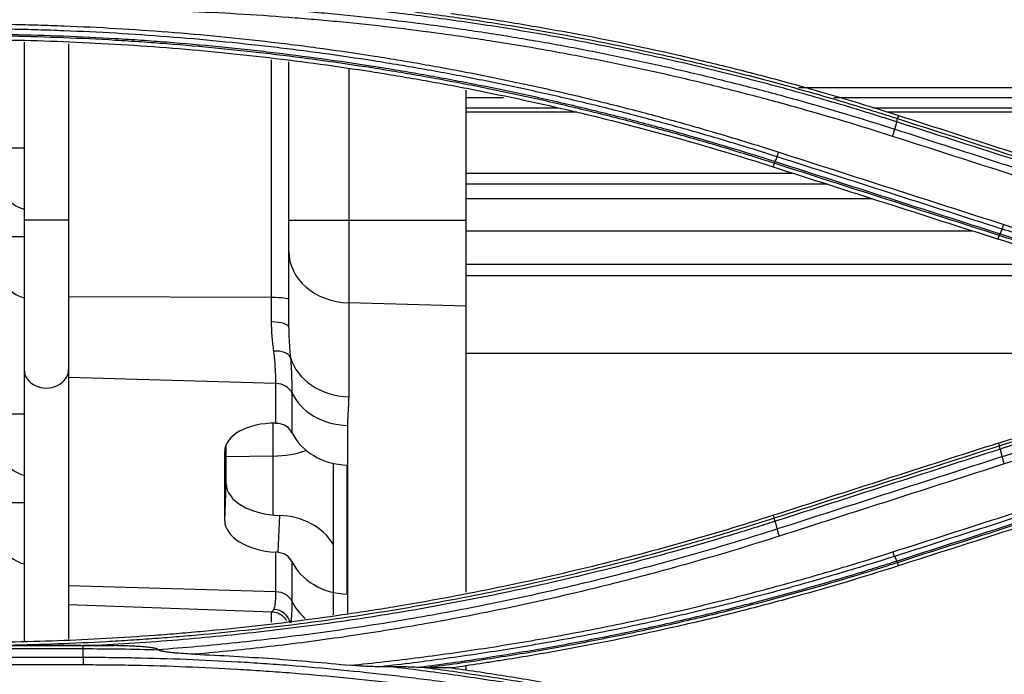
# Model space of a CAD drawing. Units: inches. Extents: x 7 to 10447, y 5 to 4190.
# Drawn here: x 7084 to 7139, y 1997 to 2034 of the extents above; entities that cross this region are included whole.
import ezdxf

# ---------------------------------------------------------------- set-up
doc = ezdxf.new("R2010")
doc.units = ezdxf.units.IN
doc.header["$MEASUREMENT"] = 0
doc.layers.add('LG-Product', color=3, linetype='Continuous')

msp = doc.modelspace()

# ---------------------------------------------------------------- linework, layer by layer
at = {"layer": 'LG-Product', "color": 3}
for p, q in [((7084.019, 2032.577), (7084.019, 1998.798)), ((7086.519, 2032.48), (7086.519, 1998.92)), ((7097.954, 2016.803), (7097.954, 2031.568)), ((7098.919, 2016.498), (7098.919, 2031.456)), ((7102.297, 2031.057), (7102.297, 2012.587)), ((7108.919, 2001.582), (7108.919, 2029.865)), ((7273.755, 2030.003), (7127.638, 2030.003)), ((7108.922, 2029.452), (7111.011, 2029.452)), ((7129.613, 2029.452), (7273.584, 2029.452)), ((7114.109, 2028.842), (7108.922, 2028.842)), ((7115.175, 2028.622), (7108.922, 2028.622)), ((7273.4, 2028.842), (7131.816, 2028.842)), ((7273.343, 2028.622), (7132.612, 2028.622)), ((7133.262, 2028.441), (7133.205, 2028.264)), ((7084.019, 2026.602), (7082.519, 2026.602)), ((7126.266, 2025.745), (7126.203, 2025.544)), ((7108.922, 2025.193), (7127.297, 2025.193)), ((7129.258, 2024.563), (7108.922, 2024.563)), ((7108.922, 2023.759), (7131.773, 2023.759)), ((7084.019, 2022.563), (7086.519, 2022.563)), ((7098.919, 2022.539), (7108.919, 2022.539)), ((7108.922, 2021.947), (7137.415, 2021.947)), ((7084.019, 2021.602), (7082.519, 2021.602)), ((7138.875, 2021.473), (7138.939, 2021.675)), ((7108.922, 2020.065), (7143.91, 2020.065)), ((7108.922, 2019.415), (7146.24, 2019.415)), ((7097.954, 2018.175), (7086.519, 2018.214)), ((7108.919, 2017.69), (7102.297, 2017.881)), ((7108.922, 2015.043), (7159.812, 2015.043)), ((7098.2, 2013.337), (7086.519, 2013.675)), ((7098.2, 2011.099), (7098.2, 2013.337)), ((7099.096, 2012.811), (7099.096, 2010.574)), ((7084.019, 2011.602), (7082.519, 2011.602)), ((7098.041, 2005.92), (7098.041, 2011.098)), ((7102.232, 2010.97), (7102.232, 2000.391)), ((7095.403, 2007.662), (7095.403, 2009.905)), ((7138.889, 2009.976), (7138.938, 2009.825)), ((7095.32, 2009.585), (7095.316, 2009.506)), ((7095.316, 2005.592), (7095.316, 2009.506)), ((7098.041, 2009.242), (7095.403, 2009.193)), ((7101.419, 2008.835), (7101.419, 2000.293)), ((7102.217, 2001.464), (7102.217, 2008.733)), ((7095.316, 2005.592), (7095.403, 2007.662)), ((7084.019, 2006.602), (7082.519, 2006.602)), ((7098.402, 2005.897), (7098.314, 2003.822)), ((7126.265, 2005.755), (7126.216, 2005.906)), ((7098.2, 2001.594), (7098.2, 2003.832)), ((7099.096, 2003.304), (7099.096, 2001.068)), ((7133.26, 2003.059), (7133.204, 2003.236)), ((7098.2, 2001.594), (7086.519, 2001.932)), ((7086.519, 2000.872), (7097.986, 2000.471)), ((7097.954, 1999.881), (7097.954, 2000.472)), ((7067.393, 1998.572), (7087.335, 1998.572)), ((7087.335, 1998.572), (7087.335, 1998.578)), ((7087.335, 1998.374), (7067.386, 1998.374)), ((7087.335, 1997.472), (7067.374, 1997.472)), ((7067.377, 1997.91), (7087.335, 1997.91)), ((7108.919, 1997.187), (7108.919, 1997.43))]:
    msp.add_line(p, q, dxfattribs=at)
for centre in [(7084.519, 2025.102), (7084.519, 2020.102), (7084.519, 2010.102), (7084.519, 2005.102)]:
    msp.add_arc(centre, 2, 180, 255.5225, dxfattribs=at)
for centre, major_axis, ratio, start_param, end_param in [((7102.419, 2020.781), (-3.5, 0), 0.829038, 0, 1.53589), ((7097.919, 2018.078), (-1, 0), 0.097289, 3.141593, 4.677482), ((7097.919, 2016.498), (1, 0), 0.305034, 0, 1.53589), ((7098.046, 2014.606), (-0.994, -0.111), 0.548571, 3.300172, 4.61611), ((7102.419, 2015.487), (-3.5, 0), 0.829038, 0.238365, 1.53589), ((7085.269, 2014.115), (-1.25, 0), 0.829038, 0, 3.141593), ((7098.165, 2012.508), (-1, 0), 0.829038, 3.515062, 4.677482), ((7102.355, 2013.869), (-3.5, 0), 0.829038, 0.37347, 1.53589), ((7098.314, 2009.419), (-2.997, 0.126), 0.558852, 4.774213, 6.306721), ((7098.165, 2010.272), (1, 0), 0.829038, 0.37347, 1.420798), ((7102.355, 2011.633), (3.5, 0), 0.829038, 3.515062, 4.673164), ((7097.919, 2011.089), (-3.5, 0), 0.528121, 1.605703, 2.172206), ((7098.402, 2007.575), (2.997, -0.126), 0.558852, 3.165128, 4.735925), ((7098.28, 2002.997), (-3.5, 0), 0.829038, 3.599736, 4.677558), ((7098.314, 2005.505), (-2.997, 0.126), 0.558852, 0.023536, 1.556043), ((7098.165, 2003.002), (-1, 0), 0.829038, 3.515062, 4.562391), ((7102.355, 2004.363), (-3.5, 0), 0.829038, 0.37347, 1.531572), ((7098.165, 2000.765), (-1, 0), 0.829038, 3.515062, 4.677482), ((7102.355, 2002.126), (-3.5, 0), 0.829038, 0.37347, 0.770654), ((7098.046, 1999.624), (0.905, -0.426), 0.975926, 0.65023, 1.966168)]:
    msp.add_ellipse(centre, major_axis=major_axis, ratio=ratio, start_param=start_param, end_param=end_param, dxfattribs=at)
for points, knots in [([(7087.335, 2034.837), (7088.304, 2034.836), (7089.273, 2034.826), (7091.21, 2034.787), (7093.147, 2034.73), (7095.082, 2034.636), (7097.016, 2034.524), (7097.983, 2034.458), (7099.431, 2034.346), (7099.914, 2034.306), (7100.879, 2034.222), (7101.362, 2034.177), (7102.808, 2034.037), (7104.734, 2033.83), (7107.135, 2033.526), (7108.573, 2033.322), (7109.531, 2033.181), (7110.01, 2033.108), (7111.445, 2032.883), (7112.4, 2032.724), (7113.83, 2032.471), (7114.306, 2032.384), (7115.257, 2032.206), (7116.683, 2031.932), (7118.578, 2031.539), (7119.994, 2031.223), (7120.937, 2031.008), (7121.409, 2030.898), (7122.82, 2030.562), (7123.759, 2030.329), (7125.164, 2029.966), (7125.632, 2029.843), (7126.565, 2029.592), (7127.032, 2029.464), (7129.359, 2028.814), (7131.211, 2028.259), (7133.051, 2027.669)], [0, 0, 0, 0, 0.0625, 0.0625, 0.125, 0.1875, 0.1875, 0.25, 0.25, 0.28125, 0.28125, 0.3125, 0.3125, 0.375, 0.4375, 0.46875, 0.46875, 0.5, 0.5, 0.5625, 0.5625, 0.59375, 0.59375, 0.625, 0.6875, 0.71875, 0.71875, 0.75, 0.75, 0.8125, 0.8125, 0.84375, 0.84375, 0.875, 0.875, 1, 1, 1, 1]), ([(7132.929, 2027.263), (7131.093, 2027.851), (7129.247, 2028.405), (7126.925, 2029.053), (7126.46, 2029.181), (7125.529, 2029.431), (7125.063, 2029.554), (7123.662, 2029.916), (7122.725, 2030.149), (7121.317, 2030.484), (7120.848, 2030.594), (7119.907, 2030.808), (7118.494, 2031.123), (7116.605, 2031.515), (7115.183, 2031.788), (7114.234, 2031.966), (7113.759, 2032.052), (7112.333, 2032.305), (7111.38, 2032.464), (7109.949, 2032.689), (7109.472, 2032.761), (7108.516, 2032.901), (7107.082, 2033.105), (7104.687, 2033.409), (7102.767, 2033.615), (7101.324, 2033.755), (7100.843, 2033.799), (7099.881, 2033.883), (7099.399, 2033.923), (7097.954, 2034.035), (7096.99, 2034.101), (7095.061, 2034.213), (7093.131, 2034.307), (7091.2, 2034.363), (7089.751, 2034.392), (7089.268, 2034.399), (7088.301, 2034.409), (7087.818, 2034.412), (7087.335, 2034.413)], [0, 0, 0, 0, 0.125, 0.125, 0.15625, 0.15625, 0.1875, 0.1875, 0.25, 0.25, 0.28125, 0.28125, 0.3125, 0.375, 0.40625, 0.40625, 0.4375, 0.4375, 0.5, 0.5, 0.53125, 0.53125, 0.5625, 0.625, 0.6875, 0.6875, 0.71875, 0.71875, 0.75, 0.75, 0.8125, 0.8125, 0.875, 0.9375, 0.9375, 0.96875, 0.96875, 1, 1, 1, 1]), ([(7133.157, 2028.081), (7133.082, 2028.105), (7133.007, 2028.13), (7132.856, 2028.178), (7132.63, 2028.25), (7132.103, 2028.416), (7131.047, 2028.744), (7128.929, 2029.38), (7127.104, 2029.891), (7125.271, 2030.378), (7124.658, 2030.537), (7123.432, 2030.847), (7122.818, 2030.998), (7121.587, 2031.292), (7120.971, 2031.435), (7119.737, 2031.714), (7117.883, 2032.12), (7116.021, 2032.491), (7113.533, 2032.954), (7112.285, 2033.17), (7109.785, 2033.571), (7108.532, 2033.756), (7106.649, 2034.009), (7106.021, 2034.089), (7104.763, 2034.242), (7104.134, 2034.314), (7103.505, 2034.383)], [0, 0, 0, 0, 0.007813, 0.007813, 0.015625, 0.03125, 0.0625, 0.125, 0.25, 0.25, 0.3125, 0.3125, 0.375, 0.375, 0.4375, 0.4375, 0.5, 0.625, 0.625, 0.75, 0.75, 0.875, 0.875, 0.9375, 0.9375, 1, 1, 1, 1]), ([(7106.018, 2034.278), (7106.595, 2034.205), (7107.172, 2034.129), (7108.324, 2033.971), (7108.899, 2033.888), (7110.625, 2033.631), (7111.773, 2033.446), (7115.21, 2032.851), (7117.49, 2032.402), (7120.327, 2031.775), (7120.893, 2031.646), (7122.025, 2031.382), (7122.59, 2031.247), (7124.282, 2030.831), (7125.407, 2030.541), (7127.648, 2029.934), (7128.765, 2029.618), (7130.434, 2029.125), (7131.268, 2028.873), (7132.099, 2028.615), (7132.652, 2028.44), (7132.929, 2028.352), (7133.205, 2028.264)], [0, 0, 0, 0, 0.0625, 0.0625, 0.125, 0.125, 0.25, 0.25, 0.5, 0.5, 0.5625, 0.5625, 0.625, 0.625, 0.75, 0.75, 0.875, 0.875, 0.9375, 0.96875, 0.96875, 1, 1, 1, 1]), ([(7108.057, 2034.195), (7108.591, 2034.12), (7109.126, 2034.043), (7110.194, 2033.882), (7110.727, 2033.799), (7112.326, 2033.541), (7113.389, 2033.358), (7116.573, 2032.774), (7118.686, 2032.339), (7121.316, 2031.739), (7121.842, 2031.616), (7122.891, 2031.364), (7124.462, 2030.979), (7126.026, 2030.568), (7129.144, 2029.714), (7131.21, 2029.1), (7133.262, 2028.441)], [0, 0, 0, 0, 0.0625, 0.0625, 0.125, 0.125, 0.25, 0.25, 0.5, 0.5, 0.5625, 0.5625, 0.625, 0.75, 0.75, 1, 1, 1, 1]), ([(7080.403, 2033.605), (7081.38, 2033.604), (7082.357, 2033.595), (7083.823, 2033.566), (7084.312, 2033.554), (7085.289, 2033.525), (7085.777, 2033.508), (7087.242, 2033.451), (7088.218, 2033.404), (7090.17, 2033.29), (7091.145, 2033.224), (7093.093, 2033.072), (7094.067, 2032.987), (7096.012, 2032.797), (7097.469, 2032.641), (7098.924, 2032.464), (7099.893, 2032.34), (7100.377, 2032.277), (7101.829, 2032.078), (7103.278, 2031.865), (7104.724, 2031.63), (7105.688, 2031.47), (7106.169, 2031.387), (7107.611, 2031.131), (7109.531, 2030.772), (7111.442, 2030.376), (7113.35, 2029.961), (7114.302, 2029.744), (7116.2, 2029.292), (7117.147, 2029.057), (7118.564, 2028.691), (7119.036, 2028.566), (7119.978, 2028.313), (7121.389, 2027.926), (7122.793, 2027.519), (7124.661, 2026.959), (7125.592, 2026.67), (7126.52, 2026.372)], [0, 0, 0, 0, 0.0625, 0.0625, 0.09375, 0.09375, 0.125, 0.125, 0.1875, 0.1875, 0.25, 0.25, 0.3125, 0.3125, 0.375, 0.40625, 0.40625, 0.4375, 0.4375, 0.5, 0.53125, 0.53125, 0.5625, 0.5625, 0.625, 0.6875, 0.6875, 0.75, 0.75, 0.8125, 0.8125, 0.84375, 0.84375, 0.875, 0.9375, 0.9375, 1, 1, 1, 1]), ([(7126.423, 2026.112), (7125.497, 2026.409), (7124.568, 2026.697), (7122.704, 2027.256), (7121.302, 2027.662), (7119.894, 2028.048), (7118.954, 2028.3), (7118.483, 2028.424), (7117.069, 2028.79), (7116.125, 2029.024), (7114.23, 2029.475), (7113.281, 2029.691), (7111.377, 2030.105), (7109.469, 2030.501), (7107.554, 2030.859), (7106.114, 2031.114), (7105.634, 2031.197), (7104.673, 2031.357), (7103.23, 2031.591), (7101.783, 2031.803), (7100.335, 2032.002), (7099.851, 2032.065), (7098.884, 2032.188), (7097.433, 2032.365), (7095.979, 2032.521), (7094.038, 2032.71), (7093.066, 2032.795), (7091.122, 2032.946), (7090.149, 2033.013), (7088.202, 2033.126), (7087.228, 2033.173), (7085.766, 2033.23), (7085.278, 2033.247), (7084.303, 2033.275), (7082.841, 2033.311), (7081.378, 2033.326), (7080.403, 2033.327)], [0, 0, 0, 0, 0.0625, 0.0625, 0.125, 0.15625, 0.15625, 0.1875, 0.1875, 0.25, 0.25, 0.3125, 0.3125, 0.375, 0.4375, 0.4375, 0.46875, 0.46875, 0.5, 0.5625, 0.5625, 0.59375, 0.59375, 0.625, 0.6875, 0.6875, 0.75, 0.75, 0.8125, 0.8125, 0.875, 0.875, 0.90625, 0.90625, 0.9375, 1, 1, 1, 1]), ([(7080.403, 2033.036), (7081.376, 2033.036), (7082.348, 2033.027), (7084.294, 2032.989), (7085.266, 2032.96), (7087.21, 2032.884), (7088.182, 2032.837), (7089.638, 2032.752), (7090.124, 2032.721), (7091.094, 2032.654), (7091.58, 2032.619), (7093.034, 2032.505), (7094.003, 2032.42), (7095.455, 2032.278), (7095.938, 2032.229), (7096.905, 2032.125), (7097.389, 2032.07), (7098.838, 2031.9), (7099.802, 2031.777), (7101.729, 2031.513), (7102.691, 2031.372), (7104.612, 2031.071), (7105.571, 2030.911), (7107.486, 2030.573), (7108.441, 2030.394), (7109.871, 2030.113), (7110.348, 2030.017), (7111.299, 2029.82), (7111.775, 2029.719), (7113.199, 2029.41), (7115.093, 2028.98), (7116.979, 2028.513), (7118.86, 2028.028), (7119.797, 2027.777), (7122.602, 2026.995), (7124.461, 2026.438), (7126.308, 2025.844)], [0, 0, 0, 0, 0.0625, 0.0625, 0.125, 0.125, 0.1875, 0.1875, 0.21875, 0.21875, 0.25, 0.25, 0.3125, 0.3125, 0.34375, 0.34375, 0.375, 0.375, 0.4375, 0.4375, 0.5, 0.5, 0.5625, 0.5625, 0.625, 0.625, 0.65625, 0.65625, 0.6875, 0.6875, 0.75, 0.8125, 0.8125, 0.875, 0.875, 1, 1, 1, 1]), ([(7126.266, 2025.745), (7126.151, 2025.782), (7126.035, 2025.818), (7125.805, 2025.892), (7125.458, 2026.002), (7124.649, 2026.255), (7123.027, 2026.75), (7121.63, 2027.154), (7119.762, 2027.675), (7118.825, 2027.926), (7116.946, 2028.411), (7115.062, 2028.877), (7113.169, 2029.307), (7111.746, 2029.615), (7111.271, 2029.716), (7110.32, 2029.913), (7108.893, 2030.201), (7107.461, 2030.468), (7105.548, 2030.806), (7104.59, 2030.965), (7102.671, 2031.266), (7101.71, 2031.408), (7099.785, 2031.671), (7098.821, 2031.794), (7097.373, 2031.964), (7096.89, 2032.018), (7095.924, 2032.122), (7094.474, 2032.27), (7093.023, 2032.398), (7091.569, 2032.512), (7091.085, 2032.547), (7090.115, 2032.613), (7088.66, 2032.706), (7087.204, 2032.777), (7085.262, 2032.853), (7084.29, 2032.881), (7082.347, 2032.919), (7081.375, 2032.929), (7080.403, 2032.929)], [0, 0, 0, 0, 0.007813, 0.007813, 0.015625, 0.03125, 0.0625, 0.125, 0.125, 0.1875, 0.1875, 0.25, 0.3125, 0.3125, 0.34375, 0.34375, 0.375, 0.4375, 0.4375, 0.5, 0.5, 0.5625, 0.5625, 0.625, 0.625, 0.65625, 0.65625, 0.6875, 0.75, 0.75, 0.78125, 0.78125, 0.8125, 0.875, 0.875, 0.9375, 0.9375, 1, 1, 1, 1]), ([(7080.403, 2032.719), (7082.346, 2032.719), (7086.228, 2032.643), (7092.031, 2032.303), (7097.816, 2031.738), (7101.66, 2031.212), (7104.059, 2030.836), (7104.538, 2030.759), (7105.496, 2030.599), (7106.931, 2030.353), (7108.361, 2030.086), (7111.217, 2029.525), (7113.113, 2029.114), (7116.89, 2028.218), (7118.767, 2027.734), (7122.501, 2026.693), (7124.357, 2026.137), (7126.203, 2025.544)], [0, 0, 0, 0, 0.125, 0.25, 0.375, 0.5, 0.5, 0.53125, 0.53125, 0.5625, 0.625, 0.625, 0.75, 0.75, 0.875, 0.875, 1, 1, 1, 1]), ([(7133.164, 2028.079), (7133.171, 2028.106), (7133.177, 2028.13), (7133.187, 2028.174), (7133.191, 2028.194), (7133.197, 2028.226), (7133.198, 2028.239), (7133.199, 2028.258), (7133.198, 2028.264), (7133.196, 2028.266)], [0, 0, 0, 0, 0.25, 0.25, 0.5, 0.5, 0.75, 0.75, 1, 1, 1, 1]), ([(7132.929, 2027.263), (7132.94, 2027.298), (7132.952, 2027.333), (7132.975, 2027.405), (7132.986, 2027.441), (7133.007, 2027.511), (7133.017, 2027.545), (7133.036, 2027.61), (7133.044, 2027.641), (7133.051, 2027.669)], [0, 0, 0, 0, 0.25, 0.25, 0.5, 0.5, 0.75, 0.75, 1, 1, 1, 1]), ([(7126.423, 2026.112), (7126.437, 2026.144), (7126.452, 2026.183), (7126.485, 2026.272), (7126.503, 2026.321), (7126.52, 2026.372)], [0, 0, 0, 0, 0.5, 0.5, 1, 1, 1, 1]), ([(7126.266, 2025.745), (7126.269, 2025.747), (7126.274, 2025.756), (7126.288, 2025.79), (7126.297, 2025.814), (7126.308, 2025.844)], [0, 0, 0, 0, 0.5, 0.5, 1, 1, 1, 1]), ([(7139.096, 2022.039), (7139.109, 2022.071), (7139.125, 2022.109), (7139.158, 2022.197), (7139.176, 2022.246), (7139.193, 2022.297)], [0, 0, 0, 0, 0.5, 0.5, 1, 1, 1, 1]), ([(7184.808, 2014.874), (7183.839, 2014.875), (7182.87, 2014.885), (7180.932, 2014.923), (7179.48, 2014.966), (7178.028, 2015.029), (7177.06, 2015.076), (7176.577, 2015.102), (7175.126, 2015.187), (7174.16, 2015.252), (7172.228, 2015.402), (7171.263, 2015.486), (7169.335, 2015.674), (7167.409, 2015.88), (7165.488, 2016.124), (7164.049, 2016.32), (7163.57, 2016.388), (7162.612, 2016.529), (7161.176, 2016.747), (7159.744, 2016.986), (7158.314, 2017.239), (7157.838, 2017.326), (7156.887, 2017.504), (7155.462, 2017.778), (7154.041, 2018.073), (7152.15, 2018.484), (7151.207, 2018.699), (7149.325, 2019.147), (7148.386, 2019.38), (7146.514, 2019.864), (7145.581, 2020.115), (7143.718, 2020.635), (7142.79, 2020.903), (7140.939, 2021.458), (7140.016, 2021.744), (7139.096, 2022.039)], [0, 0, 0, 0, 0.0625, 0.0625, 0.125, 0.15625, 0.15625, 0.1875, 0.1875, 0.25, 0.25, 0.3125, 0.3125, 0.375, 0.4375, 0.4375, 0.46875, 0.46875, 0.5, 0.5625, 0.5625, 0.59375, 0.59375, 0.625, 0.6875, 0.6875, 0.75, 0.75, 0.8125, 0.8125, 0.875, 0.875, 0.9375, 0.9375, 1, 1, 1, 1]), ([(7139.193, 2022.297), (7140.111, 2022.003), (7141.032, 2021.717), (7142.879, 2021.163), (7143.806, 2020.895), (7145.664, 2020.376), (7146.595, 2020.125), (7148.464, 2019.642), (7149.4, 2019.409), (7151.278, 2018.962), (7152.219, 2018.747), (7154.106, 2018.336), (7155.524, 2018.042), (7156.946, 2017.769), (7157.895, 2017.591), (7158.371, 2017.504), (7159.797, 2017.252), (7161.226, 2017.013), (7162.659, 2016.795), (7163.615, 2016.655), (7165.05, 2016.451), (7167.446, 2016.147), (7169.368, 2015.941), (7171.292, 2015.754), (7172.255, 2015.67), (7174.182, 2015.52), (7175.147, 2015.454), (7176.594, 2015.37), (7177.077, 2015.344), (7178.043, 2015.298), (7179.491, 2015.234), (7180.941, 2015.192), (7182.874, 2015.153), (7183.841, 2015.143), (7184.808, 2015.142)], [0, 0, 0, 0, 0.0625, 0.0625, 0.125, 0.125, 0.1875, 0.1875, 0.25, 0.25, 0.3125, 0.3125, 0.375, 0.40625, 0.40625, 0.4375, 0.4375, 0.5, 0.53125, 0.53125, 0.5625, 0.625, 0.6875, 0.6875, 0.75, 0.75, 0.8125, 0.8125, 0.84375, 0.84375, 0.875, 0.9375, 0.9375, 1, 1, 1, 1]), ([(7164.04, 2015.722), (7162.971, 2015.872), (7161.904, 2016.032), (7159.772, 2016.377), (7158.709, 2016.561), (7155.528, 2017.145), (7153.42, 2017.58), (7149.225, 2018.538), (7147.139, 2019.063), (7142.99, 2020.2), (7140.927, 2020.814), (7138.875, 2021.473)], [0, 0, 0, 0, 0.125, 0.125, 0.25, 0.25, 0.5, 0.5, 0.75, 0.75, 1, 1, 1, 1]), ([(7138.933, 2021.677), (7138.938, 2021.678), (7138.945, 2021.687), (7138.963, 2021.719), (7138.974, 2021.742), (7138.987, 2021.771)], [0, 0, 0, 0, 0.5, 0.5, 1, 1, 1, 1]), ([(7168.38, 2015.395), (7167.13, 2015.533), (7165.882, 2015.686), (7164.012, 2015.94), (7163.39, 2016.028), (7162.146, 2016.213), (7161.525, 2016.31), (7160.283, 2016.51), (7159.663, 2016.614), (7158.425, 2016.83), (7157.188, 2017.053), (7155.954, 2017.292), (7154.721, 2017.539), (7154.106, 2017.666), (7152.262, 2018.059), (7151.037, 2018.337), (7149.205, 2018.776), (7148.595, 2018.926), (7147.377, 2019.234), (7146.769, 2019.392), (7144.949, 2019.877), (7143.741, 2020.215), (7141.935, 2020.746), (7141.334, 2020.926), (7140.135, 2021.295), (7139.536, 2021.483), (7138.939, 2021.675)], [0, 0, 0, 0, 0.125, 0.125, 0.1875, 0.1875, 0.25, 0.25, 0.3125, 0.3125, 0.375, 0.4375, 0.4375, 0.5, 0.5, 0.625, 0.625, 0.6875, 0.6875, 0.75, 0.75, 0.875, 0.875, 0.9375, 0.9375, 1, 1, 1, 1]), ([(7138.981, 2021.773), (7139.211, 2021.699), (7139.442, 2021.626), (7139.904, 2021.48), (7140.597, 2021.263), (7142.218, 2020.768), (7144.544, 2020.095), (7146.415, 2019.593), (7147.823, 2019.229), (7148.293, 2019.111), (7149.235, 2018.877), (7150.648, 2018.535), (7152.066, 2018.213), (7153.488, 2017.904), (7153.963, 2017.804), (7154.913, 2017.607), (7156.339, 2017.319), (7157.769, 2017.052), (7159.68, 2016.715), (7160.638, 2016.555), (7162.556, 2016.254), (7163.516, 2016.113), (7165.439, 2015.85), (7166.402, 2015.727), (7167.849, 2015.558), (7168.331, 2015.504), (7169.297, 2015.4), (7170.745, 2015.251), (7172.196, 2015.124), (7174.132, 2014.972), (7175.102, 2014.906), (7177.041, 2014.792), (7178.011, 2014.745), (7179.466, 2014.688), (7179.952, 2014.671), (7180.923, 2014.643), (7181.408, 2014.631), (7182.379, 2014.612), (7183.108, 2014.601), (7183.958, 2014.595), (7184.383, 2014.594), (7184.565, 2014.593), (7184.686, 2014.593), (7184.747, 2014.593), (7184.808, 2014.593)], [0, 0, 0, 0, 0.015625, 0.015625, 0.03125, 0.0625, 0.125, 0.1875, 0.1875, 0.21875, 0.21875, 0.25, 0.3125, 0.3125, 0.34375, 0.34375, 0.375, 0.4375, 0.4375, 0.5, 0.5, 0.5625, 0.5625, 0.625, 0.625, 0.65625, 0.65625, 0.6875, 0.75, 0.75, 0.8125, 0.8125, 0.875, 0.875, 0.90625, 0.90625, 0.9375, 0.9375, 0.96875, 0.984375, 0.992188, 0.996094, 0.996094, 1, 1, 1, 1]), ([(7098.081, 2015.159), (7098.065, 2015.287), (7098.049, 2015.417), (7098.019, 2015.681), (7098.005, 2015.816), (7097.981, 2016.09), (7097.972, 2016.229), (7097.958, 2016.512), (7097.954, 2016.657), (7097.954, 2016.803)], [0, 0, 0, 0, 0.25, 0.25, 0.5, 0.5, 0.75, 0.75, 1, 1, 1, 1]), ([(7098.919, 2016.498), (7098.919, 2016.346), (7098.922, 2016.197), (7098.933, 2015.904), (7098.941, 2015.76), (7098.959, 2015.477), (7098.97, 2015.339), (7098.993, 2015.067), (7099.005, 2014.933), (7099.018, 2014.802)], [0, 0, 0, 0, 0.25, 0.25, 0.5, 0.5, 0.75, 0.75, 1, 1, 1, 1]), ([(7138.889, 2009.976), (7140.938, 2010.635), (7143, 2011.248), (7147.147, 2012.384), (7151.316, 2013.432), (7155.532, 2014.3), (7158.182, 2014.787), (7158.977, 2014.929), (7159.775, 2015.064), (7160.307, 2015.153), (7161.638, 2015.372), (7162.972, 2015.573), (7164.04, 2015.722)], [0, 0, 0, 0, 0.25, 0.25, 0.5, 0.75, 0.75, 0.8125, 0.84375, 0.84375, 0.875, 1, 1, 1, 1]), ([(7138.938, 2009.825), (7139.205, 2009.911), (7139.473, 2009.996), (7140.008, 2010.165), (7140.276, 2010.248), (7141.081, 2010.497), (7141.619, 2010.66), (7143.234, 2011.138), (7145.396, 2011.753), (7147.571, 2012.318), (7149.208, 2012.724), (7149.754, 2012.856), (7150.849, 2013.115), (7151.397, 2013.241), (7152.494, 2013.487), (7153.044, 2013.607), (7154.144, 2013.841), (7155.797, 2014.182), (7157.455, 2014.496), (7159.116, 2014.791), (7159.671, 2014.887), (7160.781, 2015.071), (7161.337, 2015.16), (7163.006, 2015.418), (7164.121, 2015.578), (7165.237, 2015.725)], [0, 0, 0, 0, 0.03125, 0.03125, 0.0625, 0.0625, 0.125, 0.125, 0.25, 0.375, 0.375, 0.4375, 0.4375, 0.5, 0.5, 0.5625, 0.5625, 0.625, 0.75, 0.75, 0.8125, 0.8125, 0.875, 0.875, 1, 1, 1, 1]), ([(7166.083, 2015.638), (7165.508, 2015.566), (7164.933, 2015.49), (7163.785, 2015.332), (7163.211, 2015.249), (7162.064, 2015.077), (7161.491, 2014.988), (7160.347, 2014.804), (7158.632, 2014.516), (7156.924, 2014.2), (7155.219, 2013.864), (7154.651, 2013.748), (7153.518, 2013.511), (7152.951, 2013.389), (7151.82, 2013.138), (7151.256, 2013.01), (7150.128, 2012.747), (7149.565, 2012.612), (7147.878, 2012.197), (7145.637, 2011.618), (7143.411, 2010.988), (7141.747, 2010.496), (7141.193, 2010.329), (7140.364, 2010.073), (7139.95, 2009.944), (7139.468, 2009.792), (7139.261, 2009.726), (7139.123, 2009.682), (7139.055, 2009.66), (7138.986, 2009.638)], [0, 0, 0, 0, 0.0625, 0.0625, 0.125, 0.125, 0.1875, 0.1875, 0.25, 0.375, 0.375, 0.4375, 0.4375, 0.5, 0.5, 0.5625, 0.5625, 0.625, 0.625, 0.75, 0.875, 0.875, 0.9375, 0.9375, 0.96875, 0.984375, 0.992187, 0.992187, 1, 1, 1, 1]), ([(7139.092, 2009.214), (7140.266, 2009.59), (7141.445, 2009.952), (7143.81, 2010.647), (7145.591, 2011.148), (7147.381, 2011.615), (7148.576, 2011.92), (7149.175, 2012.068), (7150.375, 2012.358), (7150.976, 2012.499), (7152.179, 2012.774), (7152.782, 2012.908), (7155.799, 2013.558), (7158.225, 2014.018), (7161.273, 2014.517), (7161.883, 2014.613), (7163.105, 2014.798), (7163.717, 2014.886), (7164.941, 2015.055), (7165.554, 2015.136), (7166.78, 2015.29), (7167.393, 2015.363), (7168.008, 2015.433)], [0, 0, 0, 0, 0.125, 0.125, 0.25, 0.3125, 0.3125, 0.375, 0.375, 0.4375, 0.4375, 0.5, 0.5, 0.75, 0.75, 0.8125, 0.8125, 0.875, 0.875, 0.9375, 0.9375, 1, 1, 1, 1]), ([(7170.218, 2015.231), (7169.56, 2015.166), (7168.902, 2015.097), (7167.586, 2014.95), (7166.929, 2014.873), (7165.616, 2014.708), (7164.96, 2014.622), (7163.65, 2014.44), (7162.995, 2014.345), (7161.687, 2014.145), (7161.034, 2014.041), (7159.729, 2013.824), (7157.775, 2013.486), (7155.829, 2013.108), (7153.887, 2012.705), (7153.241, 2012.566), (7151.951, 2012.28), (7151.307, 2012.132), (7150.02, 2011.829), (7149.378, 2011.673), (7148.097, 2011.353), (7146.178, 2010.86), (7144.27, 2010.33), (7141.736, 2009.59), (7140.474, 2009.203), (7139.217, 2008.801)], [0, 0, 0, 0, 0.0625, 0.0625, 0.125, 0.125, 0.1875, 0.1875, 0.25, 0.25, 0.3125, 0.3125, 0.375, 0.5, 0.5, 0.5625, 0.5625, 0.625, 0.625, 0.6875, 0.6875, 0.75, 0.875, 0.875, 1, 1, 1, 1]), ([(7098.2, 2013.337), (7098.2, 2013.397), (7098.199, 2013.46), (7098.198, 2013.558), (7098.197, 2013.591), (7098.195, 2013.658), (7098.194, 2013.692), (7098.189, 2013.865), (7098.182, 2014.01), (7098.164, 2014.315), (7098.152, 2014.474), (7098.13, 2014.723), (7098.121, 2014.808), (7098.103, 2014.981), (7098.093, 2015.069), (7098.081, 2015.159)], [0, 0, 0, 0, 0.125, 0.125, 0.1875, 0.1875, 0.25, 0.25, 0.5, 0.5, 0.75, 0.75, 0.875, 0.875, 1, 1, 1, 1]), ([(7099.018, 2014.802), (7099.026, 2014.706), (7099.034, 2014.612), (7099.047, 2014.427), (7099.053, 2014.335), (7099.068, 2014.066), (7099.075, 2013.893), (7099.086, 2013.56), (7099.09, 2013.4), (7099.095, 2013.095), (7099.096, 2012.949), (7099.096, 2012.811)], [0, 0, 0, 0, 0.125, 0.125, 0.25, 0.25, 0.5, 0.5, 0.75, 0.75, 1, 1, 1, 1]), ([(7102.297, 2012.587), (7102.297, 2012.452), (7102.292, 2012.317), (7102.279, 2012.048), (7102.27, 2011.913), (7102.254, 2011.644), (7102.246, 2011.509), (7102.235, 2011.239), (7102.232, 2011.105), (7102.232, 2010.97)], [0, 0, 0, 0, 0.25, 0.25, 0.5, 0.5, 0.75, 0.75, 1, 1, 1, 1]), ([(7138.987, 2009.638), (7138.981, 2009.666), (7138.975, 2009.691), (7138.965, 2009.736), (7138.961, 2009.756), (7138.956, 2009.789), (7138.955, 2009.803), (7138.954, 2009.822), (7138.955, 2009.829), (7138.958, 2009.832)], [0, 0, 0, 0, 0.25, 0.25, 0.5, 0.5, 0.75, 0.75, 1, 1, 1, 1]), ([(7139.093, 2009.214), (7139.1, 2009.185), (7139.108, 2009.153), (7139.127, 2009.087), (7139.137, 2009.052), (7139.159, 2008.98), (7139.17, 2008.944), (7139.193, 2008.872), (7139.205, 2008.836), (7139.217, 2008.801)], [0, 0, 0, 0, 0.25, 0.25, 0.5, 0.5, 0.75, 0.75, 1, 1, 1, 1]), ([(7126.216, 2005.906), (7124.48, 2005.349), (7120.992, 2004.299), (7115.71, 2002.917), (7110.379, 2001.728), (7106.791, 2001.064), (7104.539, 2000.689), (7104.088, 2000.616), (7103.185, 2000.475), (7101.83, 2000.268), (7100.472, 2000.081), (7097.754, 1999.73), (7095.938, 1999.529), (7093.662, 1999.319), (7093.207, 1999.279), (7092.296, 1999.204), (7091.84, 1999.168), (7090.472, 1999.067), (7089.559, 1999.009), (7086.821, 1998.857), (7084.995, 1998.789), (7083.166, 1998.756)], [0, 0, 0, 0, 0.125, 0.25, 0.375, 0.5, 0.5, 0.53125, 0.53125, 0.5625, 0.625, 0.625, 0.75, 0.75, 0.78125, 0.78125, 0.8125, 0.8125, 0.875, 0.875, 1, 1, 1, 1]), ([(7083.168, 1998.597), (7084.996, 1998.631), (7086.824, 1998.699), (7089.107, 1998.825), (7089.563, 1998.852), (7090.476, 1998.911), (7091.388, 1998.974), (7092.3, 1999.046), (7093.211, 1999.121), (7093.667, 1999.161), (7095.943, 1999.37), (7097.76, 1999.571), (7100.479, 1999.922), (7101.385, 2000.047), (7103.193, 2000.314), (7104.096, 2000.455), (7105.899, 2000.755), (7106.799, 2000.913), (7108.595, 2001.245), (7109.492, 2001.419), (7111.281, 2001.784), (7112.174, 2001.975), (7113.957, 2002.372), (7114.846, 2002.579), (7117.507, 2003.223), (7119.272, 2003.685), (7121.905, 2004.425), (7122.78, 2004.68), (7124.09, 2005.074), (7124.744, 2005.274), (7125.505, 2005.513), (7125.831, 2005.617), (7126.048, 2005.686), (7126.157, 2005.72), (7126.265, 2005.755)], [0, 0, 0, 0, 0.125, 0.125, 0.15625, 0.15625, 0.1875, 0.21875, 0.21875, 0.25, 0.25, 0.375, 0.375, 0.4375, 0.4375, 0.5, 0.5, 0.5625, 0.5625, 0.625, 0.625, 0.6875, 0.6875, 0.75, 0.75, 0.875, 0.875, 0.9375, 0.9375, 0.96875, 0.984375, 0.992188, 0.992188, 1, 1, 1, 1]), ([(7126.313, 2005.567), (7126.12, 2005.505), (7125.928, 2005.443), (7125.542, 2005.321), (7124.962, 2005.139), (7124.382, 2004.96), (7123.219, 2004.608), (7122.442, 2004.379), (7120.106, 2003.711), (7118.541, 2003.291), (7116.183, 2002.7), (7115.395, 2002.509), (7113.816, 2002.14), (7113.025, 2001.961), (7111.44, 2001.618), (7110.646, 2001.452), (7109.055, 2001.134), (7108.258, 2000.982), (7106.662, 2000.689), (7105.862, 2000.55), (7104.261, 2000.283), (7103.459, 2000.156), (7101.854, 1999.915), (7101.05, 1999.801), (7099.44, 1999.587), (7098.635, 1999.486), (7096.216, 1999.203), (7094.6, 1999.04), (7092.172, 1998.835), (7091.362, 1998.774), (7089.741, 1998.664), (7088.93, 1998.615), (7088.119, 1998.573)], [0, 0, 0, 0, 0.015625, 0.015625, 0.03125, 0.0625, 0.0625, 0.125, 0.125, 0.25, 0.25, 0.3125, 0.3125, 0.375, 0.375, 0.4375, 0.4375, 0.5, 0.5, 0.5625, 0.5625, 0.625, 0.625, 0.6875, 0.6875, 0.75, 0.75, 0.875, 0.875, 0.9375, 0.9375, 1, 1, 1, 1]), ([(7126.313, 2005.567), (7126.305, 2005.594), (7126.297, 2005.619), (7126.284, 2005.663), (7126.279, 2005.683), (7126.271, 2005.715), (7126.268, 2005.728), (7126.265, 2005.747), (7126.264, 2005.753), (7126.265, 2005.755)], [0, 0, 0, 0, 0.25, 0.25, 0.5, 0.5, 0.75, 0.75, 1, 1, 1, 1]), ([(7091.554, 1998.347), (7092.295, 1998.401), (7093.035, 1998.462), (7094.515, 1998.593), (7095.254, 1998.665), (7097.47, 1998.895), (7099.682, 1999.158), (7101.887, 1999.471), (7103.355, 1999.69), (7104.089, 1999.805), (7105.554, 2000.046), (7106.285, 2000.172), (7107.746, 2000.435), (7108.475, 2000.571), (7109.932, 2000.856), (7110.659, 2001.003), (7112.111, 2001.309), (7114.284, 2001.784), (7116.446, 2002.307), (7118.599, 2002.861), (7119.315, 2003.051), (7120.745, 2003.441), (7122.884, 2004.043), (7125.009, 2004.69), (7126.42, 2005.142)], [0, 0, 0, 0, 0.0625, 0.0625, 0.125, 0.125, 0.25, 0.3125, 0.3125, 0.375, 0.375, 0.4375, 0.4375, 0.5, 0.5, 0.5625, 0.5625, 0.625, 0.75, 0.75, 0.8125, 0.8125, 0.875, 1, 1, 1, 1]), ([(7126.545, 2004.728), (7125.212, 2004.3), (7123.874, 2003.891), (7121.859, 2003.305), (7121.186, 2003.114), (7119.836, 2002.742), (7119.16, 2002.56), (7117.127, 2002.029), (7115.087, 2001.526), (7113.037, 2001.066), (7111.667, 2000.769), (7110.981, 2000.625), (7109.607, 2000.347), (7108.919, 2000.212), (7107.541, 1999.953), (7106.851, 1999.829), (7105.469, 1999.589), (7104.778, 1999.474), (7103.392, 1999.254), (7102.699, 1999.148), (7100.616, 1998.847), (7098.53, 1998.575), (7096.438, 1998.347), (7095.042, 1998.204), (7094.343, 1998.138), (7093.644, 1998.076)], [0, 0, 0, 0, 0.125, 0.125, 0.1875, 0.1875, 0.25, 0.25, 0.375, 0.4375, 0.4375, 0.5, 0.5, 0.5625, 0.5625, 0.625, 0.625, 0.6875, 0.6875, 0.75, 0.75, 0.875, 0.9375, 0.9375, 1, 1, 1, 1]), ([(7126.42, 2005.142), (7126.427, 2005.113), (7126.435, 2005.081), (7126.454, 2005.014), (7126.464, 2004.979), (7126.486, 2004.908), (7126.497, 2004.871), (7126.521, 2004.799), (7126.533, 2004.763), (7126.545, 2004.728)], [0, 0, 0, 0, 0.25, 0.25, 0.5, 0.5, 0.75, 0.75, 1, 1, 1, 1]), ([(7102.392, 1997.453), (7103.69, 1997.584), (7104.986, 1997.733), (7106.928, 1997.981), (7107.574, 1998.068), (7108.866, 1998.251), (7110.156, 1998.442), (7111.443, 1998.65), (7112.729, 1998.867), (7113.371, 1998.979), (7115.296, 1999.33), (7116.575, 1999.58), (7118.488, 1999.981), (7119.125, 2000.119), (7120.397, 2000.403), (7121.032, 2000.549), (7122.933, 2001), (7124.196, 2001.317), (7126.714, 2001.984), (7128.595, 2002.508), (7130.465, 2003.068), (7131.709, 2003.449), (7132.33, 2003.644), (7132.949, 2003.843)], [0, 0, 0, 0, 0.125, 0.125, 0.1875, 0.1875, 0.25, 0.3125, 0.3125, 0.375, 0.375, 0.5, 0.5, 0.5625, 0.5625, 0.625, 0.625, 0.75, 0.75, 0.875, 0.9375, 0.9375, 1, 1, 1, 1]), ([(7133.045, 2003.592), (7131.871, 2003.215), (7130.691, 2002.853), (7128.324, 2002.157), (7127.136, 2001.824), (7125.347, 2001.345), (7124.75, 2001.189), (7123.553, 2000.885), (7122.355, 2000.587), (7121.152, 2000.305), (7119.948, 2000.03), (7119.345, 1999.896), (7117.533, 1999.506), (7115.716, 1999.138), (7113.892, 1998.805), (7112.675, 1998.59), (7112.065, 1998.486), (7110.235, 1998.187), (7109.013, 1998.002), (7107.175, 1997.749), (7106.562, 1997.668), (7105.334, 1997.514), (7104.72, 1997.441), (7104.105, 1997.372)], [0, 0, 0, 0, 0.125, 0.125, 0.25, 0.25, 0.3125, 0.3125, 0.375, 0.4375, 0.4375, 0.5, 0.5, 0.625, 0.6875, 0.6875, 0.75, 0.75, 0.875, 0.875, 0.9375, 0.9375, 1, 1, 1, 1]), ([(7133.045, 2003.592), (7133.032, 2003.622), (7133.016, 2003.66), (7132.984, 2003.745), (7132.966, 2003.793), (7132.949, 2003.843)], [0, 0, 0, 0, 0.5, 0.5, 1, 1, 1, 1]), ([(7106.131, 1997.338), (7106.705, 1997.411), (7107.278, 1997.487), (7108.424, 1997.645), (7108.996, 1997.727), (7110.712, 1997.985), (7111.854, 1998.17), (7114.132, 1998.565), (7115.269, 1998.776), (7117.537, 1999.225), (7118.668, 1999.462), (7120.36, 1999.837), (7120.923, 1999.965), (7122.048, 2000.228), (7122.609, 2000.363), (7124.292, 2000.777), (7125.41, 2001.065), (7127.081, 2001.518), (7127.637, 2001.672), (7128.748, 2001.987), (7129.302, 2002.147), (7130.408, 2002.474), (7131.237, 2002.725), (7132.063, 2002.982), (7132.613, 2003.155), (7132.888, 2003.243), (7133.162, 2003.331)], [0, 0, 0, 0, 0.0625, 0.0625, 0.125, 0.125, 0.25, 0.25, 0.375, 0.375, 0.5, 0.5, 0.5625, 0.5625, 0.625, 0.625, 0.75, 0.75, 0.8125, 0.8125, 0.875, 0.875, 0.9375, 0.96875, 0.96875, 1, 1, 1, 1]), ([(7133.204, 2003.236), (7132.935, 2003.15), (7132.665, 2003.064), (7132.126, 2002.894), (7131.317, 2002.642), (7130.505, 2002.396), (7129.421, 2002.075), (7128.877, 2001.917), (7127.789, 2001.608), (7126.154, 2001.154), (7124.512, 2000.728), (7122.863, 2000.32), (7122.313, 2000.187), (7121.211, 1999.927), (7119.556, 1999.547), (7117.894, 1999.195), (7115.673, 1998.751), (7114.559, 1998.541), (7112.328, 1998.147), (7111.209, 1997.962), (7108.969, 1997.618), (7107.846, 1997.459), (7106.722, 1997.313)], [0, 0, 0, 0, 0.03125, 0.03125, 0.0625, 0.125, 0.125, 0.1875, 0.1875, 0.25, 0.375, 0.375, 0.4375, 0.4375, 0.5, 0.625, 0.625, 0.75, 0.75, 0.875, 0.875, 1, 1, 1, 1]), ([(7133.26, 2003.059), (7131.212, 2002.401), (7129.151, 2001.788), (7126.039, 2000.934), (7124.998, 2000.661), (7123.433, 2000.267), (7122.91, 2000.139), (7121.863, 1999.888), (7121.338, 1999.765), (7118.713, 1999.165), (7116.604, 1998.731), (7113.426, 1998.147), (7112.364, 1997.963), (7111.034, 1997.748), (7110.768, 1997.706), (7110.235, 1997.623), (7109.968, 1997.582), (7109.169, 1997.462), (7108.636, 1997.384), (7108.102, 1997.31)], [0, 0, 0, 0, 0.25, 0.25, 0.375, 0.375, 0.4375, 0.4375, 0.5, 0.5, 0.75, 0.75, 0.875, 0.875, 0.90625, 0.90625, 0.9375, 0.9375, 1, 1, 1, 1]), ([(7133.162, 2003.331), (7133.173, 2003.302), (7133.182, 2003.279), (7133.196, 2003.247), (7133.201, 2003.238), (7133.204, 2003.236)], [0, 0, 0, 0, 0.5, 0.5, 1, 1, 1, 1]), ([(7098.081, 2000.603), (7098.093, 2000.625), (7098.103, 2000.648), (7098.121, 2000.701), (7098.13, 2000.73), (7098.152, 2000.824), (7098.164, 2000.897), (7098.182, 2001.062), (7098.189, 2001.155), (7098.194, 2001.283), (7098.195, 2001.31), (7098.197, 2001.363), (7098.199, 2001.446), (7098.2, 2001.533), (7098.2, 2001.594)], [0, 0, 0, 0, 0.125, 0.125, 0.25, 0.25, 0.5, 0.5, 0.75, 0.75, 0.8125, 0.8125, 0.875, 1, 1, 1, 1]), ([(7099.096, 2001.068), (7099.096, 2000.929), (7099.095, 2000.8), (7099.09, 2000.559), (7099.086, 2000.448), (7099.075, 2000.241), (7099.068, 2000.146), (7099.053, 2000.016), (7099.047, 1999.974), (7099.034, 1999.894), (7099.026, 1999.856), (7099.018, 1999.82)], [0, 0, 0, 0, 0.25, 0.25, 0.5, 0.5, 0.75, 0.75, 0.875, 0.875, 1, 1, 1, 1]), ([(7097.954, 2000.49), (7097.954, 2000.479), (7097.958, 2000.473), (7097.972, 2000.471), (7097.981, 2000.475), (7098.005, 2000.494), (7098.019, 2000.509), (7098.049, 2000.548), (7098.065, 2000.573), (7098.081, 2000.603)], [0, 0, 0, 0, 0.25, 0.25, 0.5, 0.5, 0.75, 0.75, 1, 1, 1, 1]), ([(7097.987, 2000.456), (7098.036, 2000.46), (7098.205, 2000.457), (7098.486, 2000.327), (7098.688, 2000.135), (7098.77, 2000.009), (7098.786, 1999.982)], [0, 0, 0, 0, 0.152239, 0.530727, 0.904993, 1, 1, 1, 1]), ([(7083.168, 1998.597), (7083.168, 1998.597), (7083.169, 1998.597), (7083.173, 1998.597), (7083.175, 1998.597), (7083.182, 1998.596), (7083.186, 1998.596), (7083.201, 1998.596), (7083.212, 1998.596), (7083.233, 1998.595), (7083.243, 1998.595), (7083.265, 1998.595), (7083.275, 1998.595), (7083.307, 1998.594), (7083.329, 1998.594), (7083.372, 1998.594), (7083.393, 1998.594), (7083.458, 1998.593), (7083.502, 1998.593), (7083.588, 1998.592), (7083.632, 1998.592), (7083.762, 1998.591), (7083.849, 1998.591), (7084.023, 1998.59), (7084.11, 1998.59), (7084.371, 1998.588), (7084.545, 1998.588), (7084.894, 1998.586), (7085.068, 1998.585), (7085.591, 1998.583), (7085.94, 1998.582), (7086.637, 1998.58), (7086.986, 1998.579), (7087.335, 1998.578)], [0, 0, 0, 0, 0.001953, 0.001953, 0.003906, 0.003906, 0.007813, 0.007813, 0.015625, 0.015625, 0.023438, 0.023438, 0.03125, 0.03125, 0.046875, 0.046875, 0.0625, 0.0625, 0.09375, 0.09375, 0.125, 0.125, 0.1875, 0.1875, 0.25, 0.25, 0.375, 0.375, 0.5, 0.5, 0.75, 0.75, 1, 1, 1, 1]), ([(7087.335, 1998.374), (7087.335, 1998.403), (7087.335, 1998.429), (7087.335, 1998.476), (7087.335, 1998.497), (7087.335, 1998.531), (7087.335, 1998.544), (7087.335, 1998.564), (7087.335, 1998.57), (7087.335, 1998.572)], [0, 0, 0, 0, 0.25, 0.25, 0.5, 0.5, 0.75, 0.75, 1, 1, 1, 1]), ([(7091.6, 1998.313), (7090.889, 1998.333), (7090.179, 1998.348), (7088.757, 1998.368), (7088.046, 1998.374), (7087.335, 1998.374)], [0, 0, 0, 0, 0.5, 0.5, 1, 1, 1, 1]), ([(7091.554, 1998.347), (7091.549, 1998.35), (7091.544, 1998.353), (7091.533, 1998.359), (7091.528, 1998.362), (7091.511, 1998.37), (7091.5, 1998.375), (7091.464, 1998.388), (7091.44, 1998.395), (7091.39, 1998.408), (7091.366, 1998.413), (7091.315, 1998.424), (7091.29, 1998.428), (7091.214, 1998.441), (7091.162, 1998.449), (7091.059, 1998.462), (7091.008, 1998.468), (7090.852, 1998.485), (7090.749, 1998.494), (7090.541, 1998.509), (7090.436, 1998.516), (7090.228, 1998.527), (7090.123, 1998.532), (7089.914, 1998.54), (7089.809, 1998.544), (7089.495, 1998.554), (7089.285, 1998.558), (7089.075, 1998.561)], [0, 0, 0, 0, 0.007813, 0.007813, 0.015625, 0.015625, 0.03125, 0.03125, 0.0625, 0.0625, 0.09375, 0.09375, 0.125, 0.125, 0.1875, 0.1875, 0.25, 0.25, 0.375, 0.375, 0.5, 0.5, 0.625, 0.625, 0.75, 0.75, 1, 1, 1, 1]), ([(7093.644, 1998.076), (7093.471, 1998.084), (7093.299, 1998.092), (7092.954, 1998.113), (7092.781, 1998.125), (7092.523, 1998.146), (7092.437, 1998.154), (7092.265, 1998.172), (7092.18, 1998.182), (7092.051, 1998.199), (7092.009, 1998.206), (7091.924, 1998.219), (7091.882, 1998.227), (7091.818, 1998.239), (7091.797, 1998.244), (7091.756, 1998.254), (7091.735, 1998.259), (7091.704, 1998.268), (7091.694, 1998.271), (7091.674, 1998.277), (7091.664, 1998.281), (7091.645, 1998.289), (7091.635, 1998.293), (7091.617, 1998.302), (7091.608, 1998.307), (7091.6, 1998.313)], [0, 0, 0, 0, 0.25, 0.25, 0.5, 0.5, 0.625, 0.625, 0.75, 0.75, 0.8125, 0.8125, 0.875, 0.875, 0.90625, 0.90625, 0.9375, 0.9375, 0.953125, 0.953125, 0.96875, 0.96875, 0.984375, 0.984375, 1, 1, 1, 1]), ([(7093.644, 1998.076), (7095.105, 1998.015), (7096.564, 1997.932), (7099.481, 1997.724), (7100.937, 1997.599), (7102.392, 1997.453)], [0, 0, 0, 0, 0.5, 0.5, 1, 1, 1, 1]), ([(7087.335, 1997.91), (7087.335, 1997.879), (7087.335, 1997.846), (7087.335, 1997.776), (7087.335, 1997.739), (7087.335, 1997.663), (7087.335, 1997.624), (7087.335, 1997.547), (7087.335, 1997.509), (7087.335, 1997.472)], [0, 0, 0, 0, 0.25, 0.25, 0.5, 0.5, 0.75, 0.75, 1, 1, 1, 1]), ([(7087.335, 1997.91), (7087.82, 1997.91), (7088.304, 1997.907), (7089.273, 1997.897), (7089.758, 1997.89), (7091.211, 1997.861), (7093.148, 1997.804), (7095.568, 1997.687), (7097.018, 1997.595), (7097.985, 1997.53), (7098.468, 1997.495), (7099.917, 1997.382), (7100.883, 1997.298), (7102.811, 1997.11), (7103.775, 1997.007), (7105.218, 1996.838), (7105.698, 1996.779), (7106.659, 1996.657), (7107.14, 1996.594), (7108.579, 1996.397), (7110.494, 1996.116), (7112.404, 1995.797), (7114.31, 1995.46), (7115.261, 1995.282), (7117.16, 1994.907), (7118.107, 1994.711), (7119.998, 1994.299), (7120.941, 1994.085), (7122.823, 1993.637), (7123.761, 1993.404), (7125.633, 1992.92), (7128.432, 1992.168), (7131.206, 1991.336), (7133.045, 1990.747)], [0, 0, 0, 0, 0.03125, 0.03125, 0.0625, 0.0625, 0.125, 0.1875, 0.21875, 0.21875, 0.25, 0.25, 0.3125, 0.3125, 0.375, 0.375, 0.40625, 0.40625, 0.4375, 0.4375, 0.5, 0.5625, 0.5625, 0.625, 0.625, 0.6875, 0.6875, 0.75, 0.75, 0.8125, 0.8125, 0.875, 1, 1, 1, 1]), ([(7132.919, 1990.33), (7131.085, 1990.917), (7129.241, 1991.47), (7126.458, 1992.246), (7125.527, 1992.496), (7123.661, 1992.979), (7122.725, 1993.211), (7120.849, 1993.657), (7119.908, 1993.872), (7118.023, 1994.282), (7117.078, 1994.478), (7115.184, 1994.851), (7114.235, 1995.029), (7112.334, 1995.365), (7110.431, 1995.683), (7108.52, 1995.963), (7107.085, 1996.16), (7106.606, 1996.223), (7105.648, 1996.344), (7105.168, 1996.403), (7103.729, 1996.571), (7102.769, 1996.674), (7100.845, 1996.861), (7099.883, 1996.945), (7098.438, 1997.057), (7097.956, 1997.092), (7096.991, 1997.158), (7095.545, 1997.249), (7093.132, 1997.366), (7091.201, 1997.423), (7089.751, 1997.451), (7089.268, 1997.459), (7088.302, 1997.469), (7087.818, 1997.471), (7087.335, 1997.472)], [0, 0, 0, 0, 0.125, 0.125, 0.1875, 0.1875, 0.25, 0.25, 0.3125, 0.3125, 0.375, 0.375, 0.4375, 0.4375, 0.5, 0.5625, 0.5625, 0.59375, 0.59375, 0.625, 0.625, 0.6875, 0.6875, 0.75, 0.75, 0.78125, 0.78125, 0.8125, 0.875, 0.9375, 0.9375, 0.96875, 0.96875, 1, 1, 1, 1]), ([(7104.105, 1997.372), (7103.963, 1997.372), (7103.82, 1997.374), (7103.535, 1997.38), (7103.392, 1997.385), (7103.106, 1997.398), (7102.963, 1997.406), (7102.677, 1997.426), (7102.534, 1997.438), (7102.392, 1997.453)], [0, 0, 0, 0, 0.25, 0.25, 0.5, 0.5, 0.75, 0.75, 1, 1, 1, 1]), ([(7133.157, 1991.196), (7133.084, 1991.219), (7133.012, 1991.242), (7132.867, 1991.289), (7132.649, 1991.358), (7132.142, 1991.518), (7131.125, 1991.835), (7129.085, 1992.449), (7127.326, 1992.943), (7125.561, 1993.416), (7124.972, 1993.57), (7123.791, 1993.871), (7123.199, 1994.018), (7122.015, 1994.305), (7121.421, 1994.444), (7120.233, 1994.717), (7118.448, 1995.114), (7116.655, 1995.479), (7114.858, 1995.822), (7114.259, 1995.933), (7113.057, 1996.147), (7112.456, 1996.25), (7111.252, 1996.45), (7110.649, 1996.546), (7109.443, 1996.731), (7107.631, 1996.998), (7105.815, 1997.231), (7104.603, 1997.372)], [0, 0, 0, 0, 0.007813, 0.007813, 0.015625, 0.03125, 0.0625, 0.125, 0.25, 0.25, 0.3125, 0.3125, 0.375, 0.375, 0.4375, 0.4375, 0.5, 0.625, 0.625, 0.6875, 0.6875, 0.75, 0.75, 0.8125, 0.8125, 0.875, 1, 1, 1, 1]), ([(7106.131, 1997.338), (7106.005, 1997.344), (7105.878, 1997.35), (7105.624, 1997.358), (7105.497, 1997.362), (7105.114, 1997.37), (7104.859, 1997.372), (7104.603, 1997.372)], [0, 0, 0, 0, 0.25, 0.25, 0.5, 0.5, 1, 1, 1, 1]), ([(7106.695, 1997.314), (7106.691, 1997.314), (7106.687, 1997.314), (7106.677, 1997.315), (7106.673, 1997.315), (7106.658, 1997.316), (7106.647, 1997.316), (7106.615, 1997.317), (7106.592, 1997.318), (7106.546, 1997.32), (7106.522, 1997.321), (7106.475, 1997.323), (7106.451, 1997.324), (7106.402, 1997.326), (7106.378, 1997.327), (7106.329, 1997.329), (7106.304, 1997.33), (7106.23, 1997.333), (7106.181, 1997.336), (7106.131, 1997.338)], [0, 0, 0, 0, 0.03125, 0.03125, 0.0625, 0.0625, 0.125, 0.125, 0.25, 0.25, 0.375, 0.375, 0.5, 0.5, 0.625, 0.625, 0.75, 0.75, 1, 1, 1, 1]), ([(7106.695, 1997.314), (7107.82, 1997.167), (7108.944, 1997.008), (7111.187, 1996.664), (7112.307, 1996.479), (7115.659, 1995.888), (7117.882, 1995.443), (7120.648, 1994.825), (7121.2, 1994.698), (7122.303, 1994.438), (7122.854, 1994.305), (7124.504, 1993.897), (7125.601, 1993.612), (7127.787, 1993.018), (7128.876, 1992.709), (7130.504, 1992.227), (7131.316, 1991.981), (7132.126, 1991.729), (7132.666, 1991.559), (7132.936, 1991.473), (7133.205, 1991.387)], [0, 0, 0, 0, 0.125, 0.125, 0.25, 0.25, 0.5, 0.5, 0.5625, 0.5625, 0.625, 0.625, 0.75, 0.75, 0.875, 0.875, 0.9375, 0.96875, 0.96875, 1, 1, 1, 1]), ([(7108.102, 1997.31), (7109.171, 1997.16), (7110.238, 1997), (7111.837, 1996.741), (7112.37, 1996.652), (7113.433, 1996.469), (7113.964, 1996.374), (7116.614, 1995.887), (7120.831, 1995.018), (7127.088, 1993.447), (7131.212, 1992.22), (7133.262, 1991.562)], [0, 0, 0, 0, 0.125, 0.125, 0.1875, 0.1875, 0.25, 0.25, 0.5, 0.75, 1, 1, 1, 1])]:
    msp.add_open_spline(points, degree=3, knots=knots, dxfattribs=at)
for points, degree in [([(7133.157, 2028.081), (7133.051, 2027.669)], 1), ([(7145.83, 2024.01), (7141.606, 2025.367), (7137.382, 2026.724), (7133.157, 2028.081)], 3), ([(7133.205, 2028.264), (7137.429, 2026.907), (7141.654, 2025.55), (7145.878, 2024.194)], 3), ([(7133.262, 2028.441), (7137.487, 2027.084), (7141.711, 2025.727), (7145.935, 2024.371)], 3), ([(7133.051, 2027.669), (7137.276, 2026.312), (7141.5, 2024.954), (7145.724, 2023.597)], 3), ([(7145.601, 2023.189), (7141.377, 2024.547), (7137.153, 2025.905), (7132.929, 2027.263)], 3), ([(7126.52, 2026.372), (7130.745, 2025.014), (7134.969, 2023.655), (7139.193, 2022.297)], 3), ([(7138.939, 2021.675), (7134.715, 2023.031), (7130.491, 2024.388), (7126.266, 2025.745)], 3), ([(7126.423, 2026.112), (7126.308, 2025.844)], 1), ([(7126.308, 2025.844), (7130.533, 2024.487), (7134.757, 2023.13), (7138.981, 2021.773)], 3), ([(7139.096, 2022.039), (7134.872, 2023.396), (7130.648, 2024.754), (7126.423, 2026.112)], 3), ([(7126.203, 2025.544), (7130.427, 2024.187), (7134.651, 2022.83), (7138.875, 2021.473)], 3), ([(7139.096, 2022.039), (7138.981, 2021.773)], 1), ([(7098.2, 2011.099), (7098.238, 2011.099), (7098.276, 2011.096), (7098.314, 2011.091)], 3), ([(7138.889, 2009.976), (7134.664, 2008.619), (7130.44, 2007.263), (7126.216, 2005.906)], 3), ([(7126.265, 2005.755), (7130.489, 2007.112), (7134.713, 2008.468), (7138.938, 2009.825)], 3), ([(7138.986, 2009.638), (7134.761, 2008.28), (7130.537, 2006.924), (7126.313, 2005.567)], 3), ([(7126.42, 2005.142), (7130.644, 2006.499), (7134.868, 2007.857), (7139.092, 2009.214)], 3), ([(7138.986, 2009.638), (7139.092, 2009.214)], 1), ([(7139.217, 2008.801), (7134.993, 2007.443), (7130.769, 2006.085), (7126.545, 2004.728)], 3), ([(7132.949, 2003.843), (7137.173, 2005.2), (7141.397, 2006.558), (7145.622, 2007.916)], 3), ([(7145.718, 2007.664), (7141.494, 2006.306), (7137.269, 2004.949), (7133.045, 2003.592)], 3), ([(7133.162, 2003.331), (7137.386, 2004.688), (7141.61, 2006.045), (7145.835, 2007.402)], 3), ([(7145.876, 2007.306), (7141.652, 2005.949), (7137.428, 2004.593), (7133.204, 2003.236)], 3), ([(7145.932, 2007.129), (7141.708, 2005.772), (7137.484, 2004.416), (7133.26, 2003.059)], 3), ([(7126.313, 2005.567), (7126.42, 2005.142)], 1), ([(7098.314, 2003.822), (7098.276, 2003.827), (7098.238, 2003.83), (7098.2, 2003.832)], 3), ([(7133.045, 2003.592), (7133.162, 2003.331)], 1), ([(7088.119, 1998.573), (7087.857, 1998.575), (7087.596, 1998.577), (7087.335, 1998.578)], 3), ([(7087.335, 1998.572), (7087.915, 1998.572), (7088.495, 1998.568), (7089.075, 1998.561)], 3), ([(7089.075, 1998.561), (7088.756, 1998.566), (7088.438, 1998.57), (7088.119, 1998.573)], 3), ([(7087.335, 1997.91), (7087.335, 1998.374)], 1), ([(7091.6, 1998.313), (7091.584, 1998.324), (7091.568, 1998.335), (7091.554, 1998.347)], 3), ([(7104.603, 1997.372), (7104.437, 1997.372), (7104.271, 1997.372), (7104.105, 1997.372)], 3), ([(7106.722, 1997.313), (7106.715, 1997.313), (7106.706, 1997.313), (7106.695, 1997.314)], 3), ([(7108.102, 1997.31), (7107.655, 1997.311), (7107.196, 1997.312), (7106.722, 1997.313)], 3)]:
    msp.add_open_spline(points, degree=degree, dxfattribs=at)

doc.saveas('drawing.dxf')
